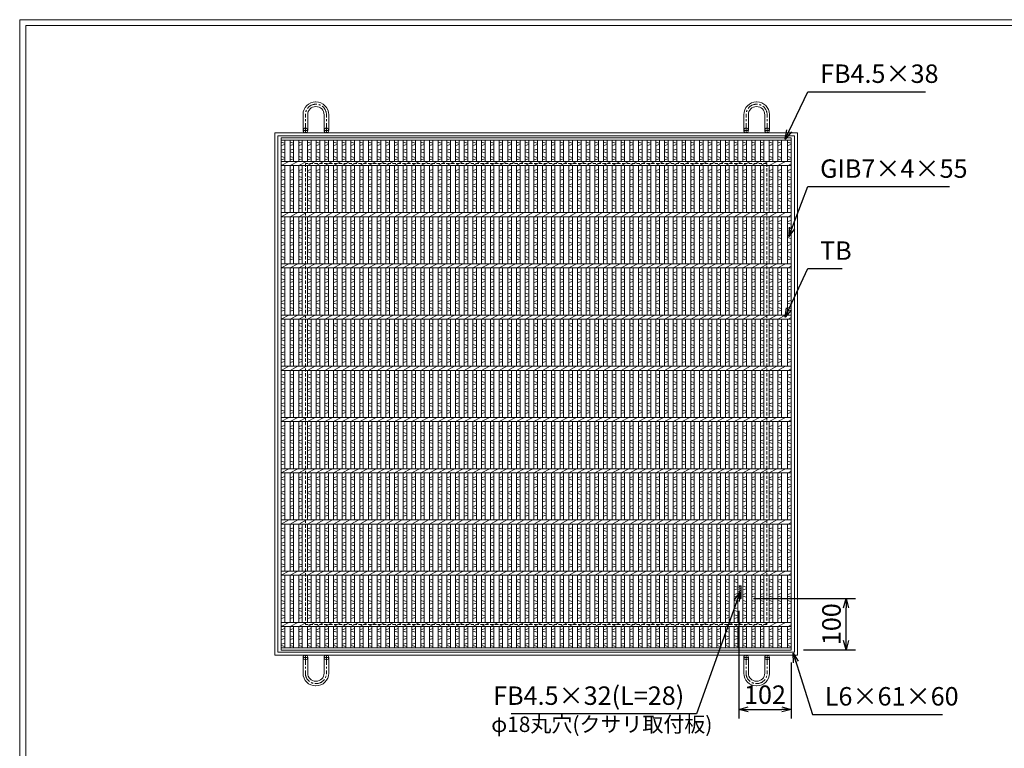
# Model space of a CAD drawing. Units: millimetres. Extents: x 188 to 3535, y 100 to 2468.
# Drawn here: x 188 to 2109, y 1045 to 2468 of the extents above; entities that cross this region are included whole.
import ezdxf

# ---------------------------------------------------------------- set-up
doc = ezdxf.new("R2010")
doc.units = ezdxf.units.MM
doc.linetypes.add('CENTER', pattern=[10, 6.25, -1.25, 1.25, -1.25])
doc.linetypes.add('HIDDEN', pattern=[9.525, 6.35, -3.175])
for name, color, linetype, lineweight in [('エンボス', 4, 'Continuous', 5), ('受け枠', 3, 'Continuous', 9), ('寸法線', 2, 'Continuous', 9), ('本体', 7, 'Continuous', 13), ('枠寸法', 31, 'Continuous', 9)]:
    doc.layers.add(name, color=color, linetype=linetype, lineweight=lineweight)
doc.layers.add('外枠', color=7, linetype='Continuous')
doc.dimstyles.new('ISO-25', dxfattribs={"dimscale": 12, "dimtxt": 3, "dimasz": 1.5, "dimexe": 1.5, "dimexo": 2, "dimgap": 0.5, "dimtad": 1, "dimdsep": 46, "dimtxsty": 'Standard', "dimblk": 'OPEN30', "dimcen": 2.5, "dimadec": 0, "dimazin": 0, "dimtfac": 1, "dimtmove": 0, "dimatfit": 0, "dimldrblk": 'OPEN30', "dimfxl": 1, "dimarcsym": 0})

# ---------------------------------------------------------------- blocks, each defined once
blk = doc.blocks.new('_Open30')
at = {"color": 0, "linetype": 'ByBlock', "lineweight": -2}
for p, q in [((-1, 0.27), (0, 0)), ((0, 0), (-1, -0.27)), ((0, 0), (-1, 0))]:
    blk.add_line(p, q, dxfattribs=at)
blk = doc.blocks.new('*D46')
at = {"layer": 'Defpoints', "color": 0, "ltscale": 3}
for p in [(1591.1, 1337.4), (1693.1, 1236.9), (1693.1, 1121.1)]:
    blk.add_point(p, dxfattribs=at)
at = {"layer": '寸法線', "color": 0, "lineweight": -2, "ltscale": 3}
for p, q in [((1591.1, 1313.4), (1591.1, 1103.1)), ((1693.1, 1212.9), (1693.1, 1103.1)), ((1609.1, 1121.1), (1675.1, 1121.1))]:
    blk.add_line(p, q, dxfattribs=at)
at = {"layer": '寸法線', "color": 0, "lineweight": -2, "ltscale": 3, "xscale": 18, "yscale": 18, "zscale": 18, "rotation": 180}
blk.add_blockref('_Open30', (1591.1, 1121.1), dxfattribs=at)
at = {"layer": '寸法線', "color": 0, "lineweight": -2, "ltscale": 3, "xscale": 18, "yscale": 18, "zscale": 18}
blk.add_blockref('_Open30', (1693.1, 1121.1), dxfattribs=at)
at = {"layer": '寸法線', "color": 0, "ltscale": 3, "insert": (1642.1, 1145.1), "char_height": 36, "attachment_point": 5}
blk.add_mtext('102', dxfattribs=at)
blk = doc.blocks.new('*D47')
at = {"layer": 'Defpoints', "color": 0, "ltscale": 3}
for p in [(1595.6, 1337.4), (1800.5, 1337.4), (1693.1, 1237.4)]:
    blk.add_point(p, dxfattribs=at)
at = {"layer": '寸法線', "color": 0, "lineweight": -2, "ltscale": 3}
for p, q in [((1619.6, 1337.4), (1818.5, 1337.4)), ((1800.5, 1255.4), (1800.5, 1319.4)), ((1717.1, 1237.4), (1818.5, 1237.4))]:
    blk.add_line(p, q, dxfattribs=at)
at = {"layer": '寸法線', "color": 0, "lineweight": -2, "ltscale": 3, "xscale": 18, "yscale": 18, "zscale": 18}
for p, rotation in [((1800.5, 1337.4), 90), ((1800.5, 1237.4), 270)]:
    blk.add_blockref('_Open30', p, dxfattribs=dict(at, rotation=rotation))
at = {"layer": '寸法線', "color": 0, "ltscale": 3, "insert": (1776.5, 1287.4), "char_height": 36, "attachment_point": 5, "rotation": 90}
blk.add_mtext('100', dxfattribs=at)
blk = doc.blocks.new('*U53')
at = {"layer": 'エンボス', "linetype": 'Continuous'}
for p, q in [((-7.5, 491.864094), (-0.5, 489.864094)), ((-0.5, 486.864094), (-7.5, 484.864094)), ((-7.5, 475.864094), (-0.5, 477.864094)), ((-0.5, 470.864094), (-7.5, 472.864094)), ((-7.5, 463.864094), (-0.5, 461.864094)), ((-0.5, 458.864094), (-7.5, 456.864094)), ((-0.5, 438.5), (-7.5, 436.5)), ((-7.5, 433.5), (-0.5, 431.5)), ((-7.5, 424.5), (-0.5, 422.5)), ((-0.5, 419.5), (-7.5, 417.5)), ((-0.5, 410.5), (-7.5, 408.5)), ((-7.5, 405.5), (-0.5, 403.5)), ((-7.5, 396.5), (-0.5, 394.5)), ((-0.5, 391.5), (-7.5, 389.5)), ((-0.5, 382.5), (-7.5, 380.5)), ((-7.5, 377.5), (-0.5, 375.5)), ((-7.5, 368.5), (-0.5, 366.5)), ((-0.5, 363.5), (-7.5, 361.5)), ((-0.5, 338.5), (-7.5, 336.5)), ((-7.5, 333.5), (-0.5, 331.5)), ((-7.5, 324.5), (-0.5, 322.5)), ((-0.5, 319.5), (-7.5, 317.5)), ((-0.5, 310.5), (-7.5, 308.5)), ((-7.5, 305.5), (-0.5, 303.5)), ((-7.5, 296.5), (-0.5, 294.5)), ((-0.5, 291.5), (-7.5, 289.5)), ((-0.5, 282.5), (-7.5, 280.5)), ((-7.5, 277.5), (-0.5, 275.5)), ((-7.5, 268.5), (-0.5, 266.5)), ((-0.5, 263.5), (-7.5, 261.5)), ((-0.5, 238.5), (-7.5, 236.5)), ((-7.5, 233.5), (-0.5, 231.5)), ((-7.5, 224.5), (-0.5, 222.5)), ((-0.5, 219.5), (-7.5, 217.5)), ((-0.5, 210.5), (-7.5, 208.5)), ((-7.5, 205.5), (-0.5, 203.5)), ((-7.5, 196.5), (-0.5, 194.5)), ((-0.5, 191.5), (-7.5, 189.5)), ((-0.5, 182.5), (-7.5, 180.5)), ((-7.5, 177.5), (-0.5, 175.5)), ((-7.5, 168.5), (-0.5, 166.5)), ((-0.5, 163.5), (-7.5, 161.5)), ((-0.5, 138.5), (-7.5, 136.5)), ((-7.5, 133.5), (-0.5, 131.5)), ((-7.5, 124.5), (-0.5, 122.5)), ((-0.5, 119.5), (-7.5, 117.5)), ((-0.5, 110.5), (-7.5, 108.5)), ((-7.5, 105.5), (-0.5, 103.5)), ((-7.5, 96.5), (-0.5, 94.5)), ((-0.5, 91.5), (-7.5, 89.5)), ((-0.5, 82.5), (-7.5, 80.5)), ((-7.5, 77.5), (-0.5, 75.5)), ((-7.5, 68.5), (-0.5, 66.5)), ((-0.5, 63.5), (-7.5, 61.5)), ((-0.5, 38.5), (-7.5, 36.5)), ((-7.5, 33.5), (-0.5, 31.5)), ((-7.5, 24.5), (-0.5, 22.5)), ((-0.5, 19.5), (-7.5, 17.5)), ((-0.5, 10.5), (-7.5, 8.5)), ((-7.5, 5.5), (-0.5, 3.5)), ((-7.5, -3.5), (-0.5, -5.5)), ((-0.5, -8.5), (-7.5, -10.5)), ((-0.5, -17.5), (-7.5, -19.5)), ((-7.5, -22.5), (-0.5, -24.5)), ((-7.5, -31.5), (-0.5, -33.5)), ((-0.5, -36.5), (-7.5, -38.5)), ((-0.5, -61.5), (-7.5, -63.5)), ((-7.5, -66.5), (-0.5, -68.5)), ((-7.5, -75.5), (-0.5, -77.5)), ((-0.5, -80.5), (-7.5, -82.5)), ((-0.5, -89.5), (-7.5, -91.5)), ((-7.5, -94.5), (-0.5, -96.5)), ((-7.5, -103.5), (-0.5, -105.5)), ((-0.5, -108.5), (-7.5, -110.5)), ((-0.5, -117.5), (-7.5, -119.5)), ((-7.5, -122.5), (-0.5, -124.5)), ((-7.5, -131.5), (-0.5, -133.5)), ((-0.5, -136.5), (-7.5, -138.5)), ((-0.5, -161.5), (-7.5, -163.5)), ((-7.5, -166.5), (-0.5, -168.5)), ((-7.5, -175.5), (-0.5, -177.5)), ((-0.5, -180.5), (-7.5, -182.5)), ((-0.5, -189.5), (-7.5, -191.5)), ((-7.5, -194.5), (-0.5, -196.5)), ((-7.5, -203.5), (-0.5, -205.5)), ((-0.5, -208.5), (-7.5, -210.5)), ((-0.5, -217.5), (-7.5, -219.5)), ((-7.5, -222.5), (-0.5, -224.5)), ((-7.5, -231.5), (-0.5, -233.5)), ((-0.5, -236.5), (-7.5, -238.5)), ((-0.5, -261.5), (-7.5, -263.5)), ((-7.5, -266.5), (-0.5, -268.5)), ((-7.5, -275.5), (-0.5, -277.5)), ((-0.5, -280.5), (-7.5, -282.5)), ((-0.5, -289.5), (-7.5, -291.5)), ((-7.5, -294.5), (-0.5, -296.5)), ((-7.5, -303.5), (-0.5, -305.5)), ((-0.5, -308.5), (-7.5, -310.5)), ((-0.5, -317.5), (-7.5, -319.5)), ((-7.5, -322.5), (-0.5, -324.5)), ((-7.5, -331.5), (-0.5, -333.5)), ((-0.5, -336.5), (-7.5, -338.5)), ((-0.5, -361.5), (-7.5, -363.5)), ((-7.5, -366.5), (-0.5, -368.5)), ((-7.5, -375.5), (-0.5, -377.5)), ((-0.5, -380.5), (-7.5, -382.5)), ((-0.5, -389.5), (-7.5, -391.5)), ((-7.5, -394.5), (-0.5, -396.5)), ((-7.5, -403.5), (-0.5, -405.5)), ((-0.5, -408.5), (-7.5, -410.5)), ((-0.5, -417.5), (-7.5, -419.5)), ((-7.5, -422.5), (-0.5, -424.5)), ((-7.5, -431.5), (-0.5, -433.5)), ((-0.5, -436.5), (-7.5, -438.5)), ((-0.5, -458.256136), (-7.5, -460.256136)), ((-7.5, -463.256136), (-0.5, -465.256136)), ((-7.5, -472.256136), (-0.5, -474.256136)), ((-0.5, -477.256136), (-7.5, -479.256136)), ((-0.5, -486.256136), (-7.5, -488.256136)), ((-7.5, -491.256136), (-0.5, -493.256136))]:
    blk.add_line(p, q, dxfattribs=at)
at = {"layer": '本体', "linetype": 'Continuous'}
for p, q in [((-7.5, 495.5), (-7.5, 454)), ((-0.5, 495.5), (-0.5, 454)), ((-7.5, 446), (7.5, 454)), ((-7.5, 446), (7.5, 454)), ((-7.5, 446), (-7.5, 354)), ((-0.5, 446), (-0.5, 354)), ((-7.5, 346), (7.5, 354)), ((-7.5, 346), (-7.5, 254)), ((-0.5, 346), (-0.5, 254)), ((-7.5, 246), (7.5, 254)), ((-7.5, 246), (-7.5, 154)), ((-0.5, 246), (-0.5, 154)), ((-7.5, 146), (7.5, 154)), ((-7.5, 146), (-7.5, 54)), ((-0.5, 146), (-0.5, 54)), ((-7.5, 46), (7.5, 54)), ((-7.5, 46), (-7.5, -46)), ((-0.5, 46), (-0.5, -46)), ((-7.5, -54), (7.5, -46)), ((-7.5, -54), (-7.5, -146)), ((-0.5, -54), (-0.5, -146)), ((-7.5, -154), (7.5, -146)), ((-7.5, -154), (-7.5, -246)), ((-0.5, -154), (-0.5, -246)), ((-7.5, -254), (7.5, -246)), ((-7.5, -254), (-7.5, -346)), ((-0.5, -254), (-0.5, -346)), ((-7.5, -354), (7.5, -346)), ((-7.5, -354), (-7.5, -446)), ((-0.5, -354), (-0.5, -446)), ((-7.5, -454), (7.5, -446)), ((-7.5, -454), (-7.5, -495.5)), ((-0.5, -454), (-0.5, -495.5))]:
    blk.add_line(p, q, dxfattribs=at)
blk = doc.blocks.new('*U54')
at = {"layer": '枠寸法', "color": 0, "linetype": 'ByBlock', "lineweight": -2}
for p in [(0, 0), (17, 0), (34, 0), (51, 0), (68, 0), (85, 0), (102, 0), (119, 0), (136, 0), (153, 0), (170, 0), (187, 0), (204, 0), (221, 0), (238, 0), (255, 0), (272, 0), (289, 0), (306, 0), (323, 0), (340, 0), (357, 0), (374, 0), (391, 0), (408, 0), (425, 0), (442, 0), (459, 0), (476, 0), (493, 0), (510, 0), (527, 0), (544, 0), (561, 0), (578, 0), (595, 0), (612, 0), (629, 0), (646, 0), (663, 0), (680, 0), (697, 0), (714, 0), (731, 0), (748, 0), (765, 0), (782, 0), (799, 0), (816, 0), (833, 0), (850, 0), (867, 0), (884, 0), (901, 0), (918, 0), (935, 0), (952, 0)]:
    blk.add_blockref('*U53', p, dxfattribs=at)

msp = doc.modelspace()

# ---------------------------------------------------------------- hatches: boundary and pattern name
at = {"layer": '枠寸法', "ltscale": 3}
h = msp.add_hatch(dxfattribs=at)
h.set_pattern_fill('ANSI31', color=256, style=0)
h.set_pattern_definition([(45, (711.4634, 448.173), (-2.245064, 2.245064), [])])
h.paths.add_polyline_path([(1595.649, 1362.408), (1591.149, 1362.408), (1591.149, 1337.408), (1595.649, 1337.408)])

# ---------------------------------------------------------------- linework, layer by layer
at = {"layer": 'エンボス', "linetype": 'Continuous'}
for p, q in [((698.149, 2228.772), (705.149, 2226.772)), ((705.149, 2223.772), (698.149, 2221.772)), ((698.149, 2212.772), (705.149, 2214.772)), ((1686.149, 2228.772), (1693.149, 2226.772)), ((1693.149, 2223.772), (1686.149, 2221.772)), ((1686.149, 2212.772), (1693.149, 2214.772)), ((705.149, 2207.772), (698.149, 2209.772)), ((698.149, 2200.772), (705.149, 2198.772)), ((705.149, 2195.772), (698.149, 2193.772)), ((1693.149, 2207.772), (1686.149, 2209.772)), ((1686.149, 2200.772), (1693.149, 2198.772)), ((1693.149, 2195.772), (1686.149, 2193.772)), ((705.149, 2175.408), (698.149, 2173.408)), ((1693.149, 2175.408), (1686.149, 2173.408)), ((698.149, 2170.408), (705.149, 2168.408)), ((698.149, 2161.408), (705.149, 2159.408)), ((705.149, 2156.408), (698.149, 2154.408)), ((1686.149, 2170.408), (1693.149, 2168.408)), ((1686.149, 2161.408), (1693.149, 2159.408)), ((1693.149, 2156.408), (1686.149, 2154.408)), ((705.149, 2147.408), (698.149, 2145.408)), ((698.149, 2142.408), (705.149, 2140.408)), ((698.149, 2133.408), (705.149, 2131.408)), ((1693.149, 2147.408), (1686.149, 2145.408)), ((1686.149, 2142.408), (1693.149, 2140.408)), ((1686.149, 2133.408), (1693.149, 2131.408)), ((705.149, 2128.408), (698.149, 2126.408)), ((705.149, 2119.408), (698.149, 2117.408)), ((698.149, 2114.408), (705.149, 2112.408)), ((1693.149, 2128.408), (1686.149, 2126.408)), ((1693.149, 2119.408), (1686.149, 2117.408)), ((1686.149, 2114.408), (1693.149, 2112.408)), ((698.149, 2105.408), (705.149, 2103.408)), ((705.149, 2100.408), (698.149, 2098.408)), ((1686.149, 2105.408), (1693.149, 2103.408)), ((1693.149, 2100.408), (1686.149, 2098.408)), ((705.149, 2075.408), (698.149, 2073.408)), ((1693.149, 2075.408), (1686.149, 2073.408)), ((698.149, 2070.408), (705.149, 2068.408)), ((698.149, 2061.408), (705.149, 2059.408)), ((705.149, 2056.408), (698.149, 2054.408)), ((1686.149, 2070.408), (1693.149, 2068.408)), ((1686.149, 2061.408), (1693.149, 2059.408)), ((1693.149, 2056.408), (1686.149, 2054.408)), ((705.149, 2047.408), (698.149, 2045.408)), ((698.149, 2042.408), (705.149, 2040.408)), ((1693.149, 2047.408), (1686.149, 2045.408)), ((1686.149, 2042.408), (1693.149, 2040.408)), ((698.149, 2033.408), (705.149, 2031.408)), ((705.149, 2028.408), (698.149, 2026.408)), ((705.149, 2019.408), (698.149, 2017.408)), ((1686.149, 2033.408), (1693.149, 2031.408)), ((1693.149, 2028.408), (1686.149, 2026.408)), ((1693.149, 2019.408), (1686.149, 2017.408)), ((698.149, 2014.408), (705.149, 2012.408)), ((698.149, 2005.408), (705.149, 2003.408)), ((705.149, 2000.408), (698.149, 1998.408)), ((1686.149, 2014.408), (1693.149, 2012.408)), ((1686.149, 2005.408), (1693.149, 2003.408)), ((1693.149, 2000.408), (1686.149, 1998.408)), ((705.149, 1975.408), (698.149, 1973.408)), ((698.149, 1970.408), (705.149, 1968.408)), ((698.149, 1961.408), (705.149, 1959.408)), ((1693.149, 1975.408), (1686.149, 1973.408)), ((1686.149, 1970.408), (1693.149, 1968.408)), ((1686.149, 1961.408), (1693.149, 1959.408)), ((705.149, 1956.408), (698.149, 1954.408)), ((705.149, 1947.408), (698.149, 1945.408)), ((698.149, 1942.408), (705.149, 1940.408)), ((1693.149, 1956.408), (1686.149, 1954.408)), ((1693.149, 1947.408), (1686.149, 1945.408)), ((1686.149, 1942.408), (1693.149, 1940.408)), ((698.149, 1933.408), (705.149, 1931.408)), ((705.149, 1928.408), (698.149, 1926.408)), ((1686.149, 1933.408), (1693.149, 1931.408)), ((1693.149, 1928.408), (1686.149, 1926.408)), ((705.149, 1919.408), (698.149, 1917.408)), ((698.149, 1914.408), (705.149, 1912.408)), ((698.149, 1905.408), (705.149, 1903.408)), ((1693.149, 1919.408), (1686.149, 1917.408)), ((1686.149, 1914.408), (1693.149, 1912.408)), ((1686.149, 1905.408), (1693.149, 1903.408)), ((705.149, 1900.408), (698.149, 1898.408)), ((1693.149, 1900.408), (1686.149, 1898.408)), ((705.149, 1875.408), (698.149, 1873.408)), ((698.149, 1870.408), (705.149, 1868.408)), ((1693.149, 1875.408), (1686.149, 1873.408)), ((1686.149, 1870.408), (1693.149, 1868.408)), ((698.149, 1861.408), (705.149, 1859.408)), ((705.149, 1856.408), (698.149, 1854.408)), ((705.149, 1847.408), (698.149, 1845.408)), ((1686.149, 1861.408), (1693.149, 1859.408)), ((1693.149, 1856.408), (1686.149, 1854.408)), ((1693.149, 1847.408), (1686.149, 1845.408)), ((698.149, 1842.408), (705.149, 1840.408)), ((698.149, 1833.408), (705.149, 1831.408)), ((705.149, 1828.408), (698.149, 1826.408)), ((1686.149, 1842.408), (1693.149, 1840.408)), ((1686.149, 1833.408), (1693.149, 1831.408)), ((1693.149, 1828.408), (1686.149, 1826.408)), ((705.149, 1819.408), (698.149, 1817.408)), ((698.149, 1814.408), (705.149, 1812.408)), ((1693.149, 1819.408), (1686.149, 1817.408)), ((1686.149, 1814.408), (1693.149, 1812.408)), ((698.149, 1805.408), (705.149, 1803.408)), ((705.149, 1800.408), (698.149, 1798.408)), ((1686.149, 1805.408), (1693.149, 1803.408)), ((1693.149, 1800.408), (1686.149, 1798.408)), ((705.149, 1775.408), (698.149, 1773.408)), ((698.149, 1770.408), (705.149, 1768.408)), ((1693.149, 1775.408), (1686.149, 1773.408)), ((1686.149, 1770.408), (1693.149, 1768.408)), ((698.149, 1761.408), (705.149, 1759.408)), ((705.149, 1756.408), (698.149, 1754.408)), ((1686.149, 1761.408), (1693.149, 1759.408)), ((1693.149, 1756.408), (1686.149, 1754.408)), ((705.149, 1747.408), (698.149, 1745.408)), ((698.149, 1742.408), (705.149, 1740.408)), ((698.149, 1733.408), (705.149, 1731.408)), ((1693.149, 1747.408), (1686.149, 1745.408)), ((1686.149, 1742.408), (1693.149, 1740.408)), ((1686.149, 1733.408), (1693.149, 1731.408)), ((705.149, 1728.408), (698.149, 1726.408)), ((705.149, 1719.408), (698.149, 1717.408)), ((698.149, 1714.408), (705.149, 1712.408)), ((1693.149, 1728.408), (1686.149, 1726.408)), ((1693.149, 1719.408), (1686.149, 1717.408)), ((1686.149, 1714.408), (1693.149, 1712.408)), ((698.149, 1705.408), (705.149, 1703.408)), ((705.149, 1700.408), (698.149, 1698.408)), ((1686.149, 1705.408), (1693.149, 1703.408)), ((1693.149, 1700.408), (1686.149, 1698.408)), ((705.149, 1675.408), (698.149, 1673.408)), ((1693.149, 1675.408), (1686.149, 1673.408)), ((698.149, 1670.408), (705.149, 1668.408)), ((698.149, 1661.408), (705.149, 1659.408)), ((705.149, 1656.408), (698.149, 1654.408)), ((1686.149, 1670.408), (1693.149, 1668.408)), ((1686.149, 1661.408), (1693.149, 1659.408)), ((1693.149, 1656.408), (1686.149, 1654.408)), ((705.149, 1647.408), (698.149, 1645.408)), ((698.149, 1642.408), (705.149, 1640.408)), ((698.149, 1633.408), (705.149, 1631.408)), ((1693.149, 1647.408), (1686.149, 1645.408)), ((1686.149, 1642.408), (1693.149, 1640.408)), ((1686.149, 1633.408), (1693.149, 1631.408)), ((705.149, 1628.408), (698.149, 1626.408)), ((705.149, 1619.408), (698.149, 1617.408)), ((698.149, 1614.408), (705.149, 1612.408)), ((1693.149, 1628.408), (1686.149, 1626.408)), ((1693.149, 1619.408), (1686.149, 1617.408)), ((1686.149, 1614.408), (1693.149, 1612.408)), ((698.149, 1605.408), (705.149, 1603.408)), ((705.149, 1600.408), (698.149, 1598.408)), ((1686.149, 1605.408), (1693.149, 1603.408)), ((1693.149, 1600.408), (1686.149, 1598.408)), ((705.149, 1575.408), (698.149, 1573.408)), ((698.149, 1570.408), (705.149, 1568.408)), ((698.149, 1561.408), (705.149, 1559.408)), ((1693.149, 1575.408), (1686.149, 1573.408)), ((1686.149, 1570.408), (1693.149, 1568.408)), ((1686.149, 1561.408), (1693.149, 1559.408)), ((705.149, 1556.408), (698.149, 1554.408)), ((705.149, 1547.408), (698.149, 1545.408)), ((698.149, 1542.408), (705.149, 1540.408)), ((1693.149, 1556.408), (1686.149, 1554.408)), ((1693.149, 1547.408), (1686.149, 1545.408)), ((1686.149, 1542.408), (1693.149, 1540.408)), ((698.149, 1533.408), (705.149, 1531.408)), ((705.149, 1528.408), (698.149, 1526.408)), ((705.149, 1519.408), (698.149, 1517.408)), ((1686.149, 1533.408), (1693.149, 1531.408)), ((1693.149, 1528.408), (1686.149, 1526.408)), ((1693.149, 1519.408), (1686.149, 1517.408)), ((698.149, 1514.408), (705.149, 1512.408)), ((698.149, 1505.408), (705.149, 1503.408)), ((705.149, 1500.408), (698.149, 1498.408)), ((1686.149, 1514.408), (1693.149, 1512.408)), ((1686.149, 1505.408), (1693.149, 1503.408)), ((1693.149, 1500.408), (1686.149, 1498.408)), ((705.149, 1475.408), (698.149, 1473.408)), ((698.149, 1470.408), (705.149, 1468.408)), ((698.149, 1461.408), (705.149, 1459.408)), ((1693.149, 1475.408), (1686.149, 1473.408)), ((1686.149, 1470.408), (1693.149, 1468.408)), ((1686.149, 1461.408), (1693.149, 1459.408)), ((705.149, 1456.408), (698.149, 1454.408)), ((705.149, 1447.408), (698.149, 1445.408)), ((698.149, 1442.408), (705.149, 1440.408)), ((1693.149, 1456.408), (1686.149, 1454.408)), ((1693.149, 1447.408), (1686.149, 1445.408)), ((1686.149, 1442.408), (1693.149, 1440.408)), ((698.149, 1433.408), (705.149, 1431.408)), ((705.149, 1428.408), (698.149, 1426.408)), ((1686.149, 1433.408), (1693.149, 1431.408)), ((1693.149, 1428.408), (1686.149, 1426.408)), ((705.149, 1419.408), (698.149, 1417.408)), ((698.149, 1414.408), (705.149, 1412.408)), ((698.149, 1405.408), (705.149, 1403.408)), ((1693.149, 1419.408), (1686.149, 1417.408)), ((1686.149, 1414.408), (1693.149, 1412.408)), ((1686.149, 1405.408), (1693.149, 1403.408)), ((705.149, 1400.408), (698.149, 1398.408)), ((1693.149, 1400.408), (1686.149, 1398.408)), ((705.149, 1375.408), (698.149, 1373.408)), ((698.149, 1370.408), (705.149, 1368.408)), ((1693.149, 1375.408), (1686.149, 1373.408)), ((1686.149, 1370.408), (1693.149, 1368.408)), ((698.149, 1361.408), (705.149, 1359.408)), ((705.149, 1356.408), (698.149, 1354.408)), ((705.149, 1347.408), (698.149, 1345.408)), ((1686.149, 1361.408), (1693.149, 1359.408)), ((1693.149, 1356.408), (1686.149, 1354.408)), ((1693.149, 1347.408), (1686.149, 1345.408)), ((698.149, 1342.408), (705.149, 1340.408)), ((698.149, 1333.408), (705.149, 1331.408)), ((705.149, 1328.408), (698.149, 1326.408)), ((1686.149, 1342.408), (1693.149, 1340.408)), ((1686.149, 1333.408), (1693.149, 1331.408)), ((1693.149, 1328.408), (1686.149, 1326.408)), ((705.149, 1319.408), (698.149, 1317.408)), ((698.149, 1314.408), (705.149, 1312.408)), ((1693.149, 1319.408), (1686.149, 1317.408)), ((1686.149, 1314.408), (1693.149, 1312.408)), ((698.149, 1305.408), (705.149, 1303.408)), ((705.149, 1300.408), (698.149, 1298.408)), ((1686.149, 1305.408), (1693.149, 1303.408)), ((1693.149, 1300.408), (1686.149, 1298.408)), ((705.149, 1278.652), (698.149, 1276.652)), ((698.149, 1273.652), (705.149, 1271.652)), ((1693.149, 1278.652), (1686.149, 1276.652)), ((1686.149, 1273.652), (1693.149, 1271.652)), ((698.149, 1264.652), (705.149, 1262.652)), ((705.149, 1259.652), (698.149, 1257.652)), ((705.149, 1250.652), (698.149, 1248.652)), ((1686.149, 1264.652), (1693.149, 1262.652)), ((1693.149, 1259.652), (1686.149, 1257.652)), ((1693.149, 1250.652), (1686.149, 1248.652)), ((698.149, 1245.652), (705.149, 1243.652)), ((1686.149, 1245.652), (1693.149, 1243.652))]:
    msp.add_line(p, q, dxfattribs=at)
at = {"layer": '受け枠', "ltscale": 3}
for p, q in [((765.649, 2306.929), (765.149, 2306.929)), ((1625.649, 2306.929), (1626.149, 2306.929)), ((766.149, 2302.429), (765.149, 2302.429)), ((765.749, 2297.929), (765.549, 2297.929)), ((1625.149, 2302.429), (1626.149, 2302.429)), ((1625.549, 2297.929), (1625.749, 2297.929)), ((740.649, 2251.408), (740.649, 2282.429)), ((749.649, 2251.408), (749.649, 2282.029)), ((781.649, 2251.408), (781.649, 2282.029)), ((790.649, 2251.408), (790.649, 2281.929)), ((1600.649, 2251.408), (1600.649, 2281.929)), ((1609.649, 2251.408), (1609.649, 2282.029)), ((1641.649, 2251.408), (1641.649, 2282.029)), ((1650.649, 2251.408), (1650.649, 2282.429)), ((740.649, 1222.408), (740.649, 1191.387)), ((749.649, 1222.408), (749.649, 1191.787)), ((781.649, 1222.408), (781.649, 1191.787)), ((790.649, 1222.408), (790.649, 1191.887)), ((1600.649, 1222.408), (1600.649, 1191.887)), ((1609.649, 1222.408), (1609.649, 1191.787)), ((1641.649, 1222.408), (1641.649, 1191.787)), ((1650.649, 1222.408), (1650.649, 1191.387)), ((765.749, 1175.887), (765.549, 1175.887)), ((1625.549, 1175.887), (1625.749, 1175.887)), ((766.149, 1171.387), (765.149, 1171.387)), ((765.649, 1166.887), (765.149, 1166.887)), ((1625.149, 1171.387), (1626.149, 1171.387)), ((1625.649, 1166.887), (1626.149, 1166.887))]:
    msp.add_line(p, q, dxfattribs=at)
at = {"layer": '受け枠', "linetype": 'CENTER', "ltscale": 3}
for p, q in [((745.149, 2246.908), (745.149, 2282.429)), ((786.149, 2246.908), (786.149, 2282.429)), ((1605.149, 2246.908), (1605.149, 2282.429)), ((1646.149, 2246.908), (1646.149, 2282.429)), ((749.649, 2251.408), (740.649, 2251.408)), ((781.649, 2251.408), (790.649, 2251.408)), ((1609.649, 2251.408), (1600.649, 2251.408)), ((1641.649, 2251.408), (1650.649, 2251.408)), ((749.649, 1222.408), (740.649, 1222.408)), ((745.149, 1226.908), (745.149, 1191.387)), ((781.649, 1222.408), (790.649, 1222.408)), ((786.149, 1226.908), (786.149, 1191.387)), ((1609.649, 1222.408), (1600.649, 1222.408)), ((1605.149, 1226.908), (1605.149, 1191.387)), ((1641.649, 1222.408), (1650.649, 1222.408)), ((1646.149, 1226.908), (1646.149, 1191.387))]:
    msp.add_line(p, q, dxfattribs=at)
at = {"layer": '受け枠', "linetype": 'Continuous'}
for p, q in [((685.649, 2246.908), (685.649, 1226.908)), ((1705.649, 2246.908), (685.649, 2246.908)), ((691.649, 2240.908), (691.649, 1232.908)), ((1699.649, 2240.908), (691.649, 2240.908)), ((1699.649, 2240.908), (1699.649, 1232.908)), ((1705.649, 2246.908), (1705.649, 1226.908)), ((1699.649, 1232.908), (691.649, 1232.908)), ((1705.649, 1226.908), (685.649, 1226.908))]:
    msp.add_line(p, q, dxfattribs=at)
at = {"layer": '受け枠', "lineweight": 0, "ltscale": 3}
for p, q in [((762.649, 2246.908), (768.649, 2246.908)), ((1628.649, 2246.908), (1622.649, 2246.908)), ((762.649, 1226.908), (768.649, 1226.908)), ((1628.649, 1226.908), (1622.649, 1226.908))]:
    msp.add_line(p, q, dxfattribs=at)
at = {"layer": '受け枠', "linetype": 'HIDDEN'}
for p, q in [((1645.649, 2186.908), (745.649, 2186.908)), ((745.649, 2186.908), (745.649, 1286.908)), ((1645.649, 2186.908), (1645.649, 1286.908)), ((1645.649, 1286.908), (745.649, 1286.908))]:
    msp.add_line(p, q, dxfattribs=at)
at = {"layer": '受け枠', "ltscale": 3}
for centre in [(745.149, 2251.408), (786.149, 2251.408), (1605.149, 2251.408), (1646.149, 2251.408), (745.149, 1222.408), (786.149, 1222.408), (1605.149, 1222.408), (1646.149, 1222.408)]:
    msp.add_circle(centre, 4.5, dxfattribs=at)
for centre, radius, start, end in [((765.149, 2282.429), 24.5, 90, 180), ((765.649, 2281.929), 25, 0, 90), ((1625.649, 2281.929), 25, 90, 180), ((1626.149, 2282.429), 24.5, 0, 90), ((765.549, 2282.029), 15.9, 90, 180), ((765.749, 2282.029), 15.9, 0, 90), ((1625.549, 2282.029), 15.9, 90, 180), ((1625.749, 2282.029), 15.9, 0, 90), ((765.149, 1191.387), 24.5, 180, 270), ((765.549, 1191.787), 15.9, 180, 270), ((765.649, 1191.887), 25, 270, 0), ((765.749, 1191.787), 15.9, 270, 0), ((1625.649, 1191.887), 25, 180, 270), ((1625.549, 1191.787), 15.9, 180, 270), ((1625.749, 1191.787), 15.9, 270, 0), ((1626.149, 1191.387), 24.5, 270, 0)]:
    msp.add_arc(centre, radius, start, end, dxfattribs=at)
at = {"layer": '受け枠', "linetype": 'CENTER', "ltscale": 3}
for centre, start, end in [((765.149, 2282.429), 90, 180), ((766.149, 2282.429), 0, 90), ((1625.149, 2282.429), 90, 180), ((1626.149, 2282.429), 0, 90), ((765.149, 1191.387), 180, 270), ((766.149, 1191.387), 270, 0), ((1625.149, 1191.387), 180, 270), ((1626.149, 1191.387), 270, 0)]:
    msp.add_arc(centre, 20, start, end, dxfattribs=at)
at = {"layer": '外枠', "lineweight": 9, "ltscale": 80}
for p in [(3535.012, 2467.586), (187.598, 99.663)]:
    msp.add_line(p, (187.598, 2467.586), dxfattribs=at)
at = {"layer": '外枠', "lineweight": 9, "ltscale": 100}
for q in [(3523.742, 2456.316), (199.598, 111.663)]:
    msp.add_line((199.598, 2456.316), q, dxfattribs=at)
at = {"layer": '本体', "linetype": 'Continuous'}
for p, q in [((698.149, 2236.908), (698.149, 1236.908)), ((1693.149, 2236.908), (698.149, 2236.908)), ((1693.149, 2232.408), (698.149, 2232.408)), ((705.149, 2232.408), (705.149, 2190.908)), ((1686.149, 2232.408), (1686.149, 2190.908)), ((1693.149, 2236.908), (1693.149, 1236.908)), ((698.149, 2182.908), (713.149, 2190.908)), ((1693.149, 2190.908), (698.149, 2190.908)), ((1693.149, 2182.908), (698.149, 2182.908)), ((705.149, 2182.908), (705.149, 2090.908)), ((1686.149, 2182.908), (1686.149, 2090.908)), ((1687.149, 2182.908), (1693.149, 2186.108)), ((1693.149, 2090.908), (698.149, 2090.908)), ((698.149, 2082.908), (713.149, 2090.908)), ((1693.149, 2082.908), (698.149, 2082.908)), ((705.149, 2082.908), (705.149, 1990.908)), ((1686.149, 2082.908), (1686.149, 1990.908)), ((1687.149, 2082.908), (1693.149, 2086.108)), ((1693.149, 1990.908), (698.149, 1990.908)), ((698.149, 1982.908), (713.149, 1990.908)), ((1693.149, 1982.908), (698.149, 1982.908)), ((705.149, 1982.908), (705.149, 1890.908)), ((1686.149, 1982.908), (1686.149, 1890.908)), ((1687.149, 1982.908), (1693.149, 1986.108)), ((1693.149, 1890.908), (698.149, 1890.908)), ((698.149, 1882.908), (713.149, 1890.908)), ((1687.149, 1882.908), (1693.149, 1886.108)), ((1693.149, 1882.908), (698.149, 1882.908)), ((705.149, 1882.908), (705.149, 1790.908)), ((1686.149, 1882.908), (1686.149, 1790.908)), ((1693.149, 1790.908), (698.149, 1790.908)), ((698.149, 1782.908), (713.149, 1790.908)), ((1693.149, 1782.908), (698.149, 1782.908)), ((705.149, 1782.908), (705.149, 1690.908)), ((1686.149, 1782.908), (1686.149, 1690.908)), ((1687.149, 1782.908), (1693.149, 1786.108)), ((1693.149, 1690.908), (698.149, 1690.908)), ((698.149, 1682.908), (713.149, 1690.908)), ((1693.149, 1682.908), (698.149, 1682.908)), ((705.149, 1682.908), (705.149, 1590.908)), ((1686.149, 1682.908), (1686.149, 1590.908)), ((1687.149, 1682.908), (1693.149, 1686.108)), ((1693.149, 1590.908), (698.149, 1590.908)), ((698.149, 1582.908), (713.149, 1590.908)), ((1693.149, 1582.908), (698.149, 1582.908)), ((705.149, 1582.908), (705.149, 1490.908)), ((1686.149, 1582.908), (1686.149, 1490.908)), ((1687.149, 1582.908), (1693.149, 1586.108)), ((1693.149, 1490.908), (698.149, 1490.908)), ((698.149, 1482.908), (713.149, 1490.908)), ((1693.149, 1482.908), (698.149, 1482.908)), ((705.149, 1482.908), (705.149, 1390.908)), ((1686.149, 1482.908), (1686.149, 1390.908)), ((1687.149, 1482.908), (1693.149, 1486.108)), ((1693.149, 1390.908), (698.149, 1390.908)), ((698.149, 1382.908), (713.149, 1390.908)), ((1687.149, 1382.908), (1693.149, 1386.108)), ((1693.149, 1382.908), (698.149, 1382.908)), ((705.149, 1382.908), (705.149, 1290.908)), ((1686.149, 1382.908), (1686.149, 1290.908)), ((1591.149, 1362.408), (1595.649, 1362.408)), ((1595.649, 1362.408), (1595.649, 1337.408)), ((1591.149, 1337.408), (1595.649, 1337.408)), ((698.149, 1282.908), (713.149, 1290.908)), ((1693.149, 1290.908), (698.149, 1290.908)), ((1693.149, 1282.908), (698.149, 1282.908)), ((705.149, 1282.908), (705.149, 1241.408)), ((1686.149, 1282.908), (1686.149, 1241.408)), ((1687.149, 1282.908), (1693.149, 1286.108)), ((698.149, 1241.408), (1693.149, 1241.408)), ((698.149, 1236.908), (1693.149, 1236.908))]:
    msp.add_line(p, q, dxfattribs=at)

# ---------------------------------------------------------------- block references
at = {"layer": '枠寸法'}
msp.add_blockref('*U54', (722.649, 1736.908), dxfattribs=at)

# ---------------------------------------------------------------- texts
at = {"layer": '寸法線', "linetype": 'Continuous', "char_height": 36, "attachment_point": 7}
for s, insert in [('FB4.5×38', (1749.649, 2332.908)), ('GIB7×4×55', (1749.649, 2147.599)), ('TB', (1749.649, 1987.516))]:
    msp.add_mtext(s, dxfattribs=dict(at, insert=insert))
at = {"layer": '寸法線', "ltscale": 3, "attachment_point": 9}
for s, insert, char_height in [('FB4.5×32(L=28)', (1484.484, 1118.614), 36), ('φ18丸穴(クサリ取付板)', (1539.475, 1067.539), 30)]:
    msp.add_mtext(s, dxfattribs=dict(at, insert=insert, char_height=char_height))
at = {"layer": '枠寸法', "linetype": 'Continuous', "insert": (1758.772, 1117.336), "char_height": 36, "attachment_point": 7}
msp.add_mtext('L6×61×60', dxfattribs=at)

# ---------------------------------------------------------------- dimensions: what is measured, and where the dimension line sits
at = {"layer": '寸法線', "ltscale": 3}
dim = msp.add_linear_dim(base=(1693.149, 1121.09), p1=(1591.149, 1337.408), p2=(1693.149, 1236.908), dimstyle='ISO-25', dxfattribs=at)
dim.commit()
dim.dimension.update_dxf_attribs({"geometry": '*D46', "text_midpoint": (1642.149, 1145.09)})
dim = msp.add_linear_dim(base=(1800.526, 1337.408), p1=(1693.149, 1237.408), p2=(1595.649, 1337.408), angle=90, dimstyle='ISO-25', dxfattribs=at)
dim.commit()
dim.dimension.update_dxf_attribs({"geometry": '*D47', "text_midpoint": (1776.526, 1287.408)})

# ---------------------------------------------------------------- leaders
at = {"layer": '寸法線', "linetype": 'Continuous', "annotation_type": 0, "has_hookline": 1, "hookline_direction": 0}
for points, text_width in [([(1681.418, 2234.461), (1725.649, 2326.908), (1743.649, 2326.908)], 205.766), ([(1688.719, 2044.149), (1725.649, 2141.599), (1743.649, 2141.599)], 252.731), ([(1681.179, 1886.507), (1725.649, 1981.516), (1743.649, 1981.516)], 42.944)]:
    msp.add_leader(points, dimstyle='ISO-25', override={"dimgap": 0.5, "dimtad": 1}, dxfattribs=dict(at, text_width=text_width))
at = {"layer": '寸法線', "ltscale": 3, "annotation_type": 0, "has_hookline": 1, "hookline_direction": 1, "text_width": 337.523}
msp.add_leader([(1593.483, 1350.565), (1508.484, 1112.614), (1490.484, 1112.614)], dimstyle='ISO-25', override={"dimgap": 0.5, "dimtad": 1}, dxfattribs=at)
at = {"layer": '枠寸法', "linetype": 'Continuous', "annotation_type": 0, "has_hookline": 1, "hookline_direction": 0, "text_width": 229.706}
msp.add_leader([(1696.936, 1230.61), (1734.772, 1111.336), (1752.772, 1111.336)], dimstyle='ISO-25', override={"dimgap": 0.5, "dimtad": 1}, dxfattribs=at)

doc.saveas('drawing.dxf')
